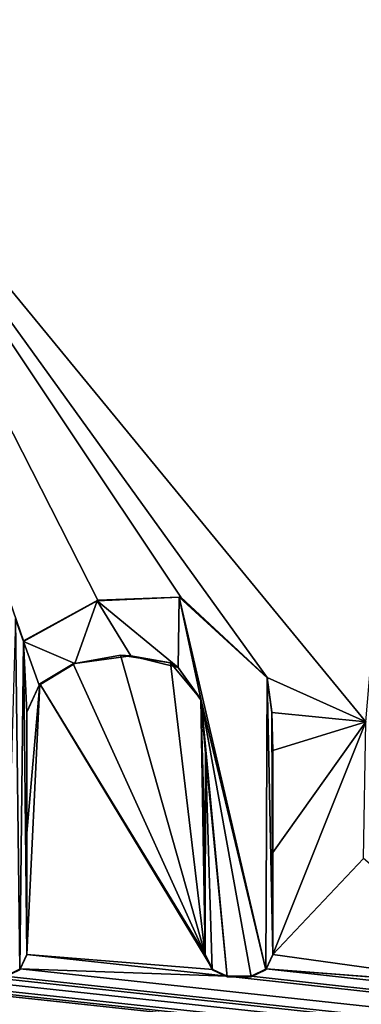
# Model space of a CAD drawing. Units: millimetres. Extents: x -500 to 500, y -350 to 360.
# Drawn here: x 3 to 5, y 321 to 326 of the extents above; entities that cross this region are included whole.
import ezdxf

# ---------------------------------------------------------------- set-up
doc = ezdxf.new("R2010")
doc.units = ezdxf.units.MM
doc.header["$LTSCALE"] = 65.185185
for name, color, linetype in [('1', 7, 'CONTINUOUS'), ('100', 7, 'CONTINUOUS'), ('101', 7, 'CONTINUOUS'), ('102', 7, 'CONTINUOUS'), ('103', 7, 'CONTINUOUS'), ('104', 7, 'CONTINUOUS'), ('159', 7, 'CONTINUOUS'), ('179', 7, 'CONTINUOUS'), ('238', 7, 'CONTINUOUS'), ('94', 7, 'CONTINUOUS'), ('95', 7, 'CONTINUOUS'), ('96', 7, 'CONTINUOUS'), ('97', 7, 'CONTINUOUS'), ('98', 7, 'CONTINUOUS'), ('99', 7, 'CONTINUOUS')]:
    doc.layers.add(name, color=color, linetype=linetype)

msp = doc.modelspace()

# ---------------------------------------------------------------- linework, layer by layer
at = {"layer": '1', "color": 5, "linetype": 'Continuous', "true_color": 0x0303ff}
for points in [[(1.8995, 325.6111, -0.5097), (5.2339, 327.5199, -0.462), (3.6801, 326.8, -0.48), (1.8995, 325.6111, -0.5097)], [(1.9036, 326.279, -0.493), (1.8995, 325.6111, -0.5097), (3.6801, 326.8, -0.48), (1.9036, 326.279, -0.493)], [(3.7847, 322.767, -0.5808), (3.3477, 322.7479, -0.5813), (3.7799, 322.3925, -0.5902), (3.7847, 322.767, -0.5808)], [(3.9015, 322.2168, -0.5946), (3.7847, 322.767, -0.5808), (3.7799, 322.3925, -0.5902), (3.9015, 322.2168, -0.5946)], [(4.255, 322.3366, -0.5916), (3.7847, 322.767, -0.5808), (4.247, 320.7817, -0.6304), (4.255, 322.3366, -0.5916)], [(4.247, 320.7817, -0.6304), (3.7847, 322.767, -0.5808), (3.9015, 322.2168, -0.5946), (4.247, 320.7817, -0.6304)], [(3.3477, 322.7479, -0.5813), (2.9544, 322.5313, -0.5867), (3.2287, 322.4132, -0.5896), (3.3477, 322.7479, -0.5813)], [(3.5265, 322.4547, -0.5886), (3.3477, 322.7479, -0.5813), (3.2287, 322.4132, -0.5896), (3.5265, 322.4547, -0.5886)], [(3.7799, 322.3925, -0.5902), (3.3477, 322.7479, -0.5813), (3.5265, 322.4547, -0.5886), (3.7799, 322.3925, -0.5902)], [(2.9342, 320.7817, -0.6304), (2.9116, 322.6505, -0.5837), (2.8559, 320.7441, -0.6314), (2.9342, 320.7817, -0.6304)], [(2.9544, 322.5313, -0.5867), (2.9116, 322.6505, -0.5837), (2.9342, 320.7817, -0.6304), (2.9544, 322.5313, -0.5867)], [(2.9718, 320.86, -0.6285), (2.9544, 322.5313, -0.5867), (2.9342, 320.7817, -0.6304), (2.9718, 320.86, -0.6285)], [(3.2287, 322.4132, -0.5896), (2.9544, 322.5313, -0.5867), (3.0377, 322.2988, -0.5925), (3.2287, 322.4132, -0.5896)], [(3.0377, 322.2988, -0.5925), (2.9544, 322.5313, -0.5867), (2.9713, 322.1543, -0.5961), (3.0377, 322.2988, -0.5925)], [(2.9713, 322.1543, -0.5961), (2.9544, 322.5313, -0.5867), (2.9718, 320.86, -0.6285), (2.9713, 322.1543, -0.5961)], [(4.2846, 320.86, -0.6285), (4.255, 322.3366, -0.5916), (4.247, 320.7817, -0.6304), (4.2846, 320.86, -0.6285)], [(4.2795, 322.1567, -0.5961), (4.255, 322.3366, -0.5916), (4.2846, 320.86, -0.6285), (4.2795, 322.1567, -0.5961)], [(4.1688, 320.7441, -0.6314), (4.247, 320.7817, -0.6304), (3.9015, 322.2168, -0.5946), (4.1688, 320.7441, -0.6314)], [(4.04, 320.7441, -0.6314), (4.1688, 320.7441, -0.6314), (3.9015, 322.2168, -0.5946), (4.04, 320.7441, -0.6314)], [(3.9246, 321.9341, -0.6016), (4.04, 320.7441, -0.6314), (3.9015, 322.2168, -0.5946), (3.9246, 321.9341, -0.6016)], [(4.2846, 321.9469, -0.6013), (4.2795, 322.1567, -0.5961), (4.2846, 320.86, -0.6285), (4.2846, 321.9469, -0.6013)], [(3.9241, 320.86, -0.6285), (3.9617, 320.7817, -0.6304), (3.9246, 321.9341, -0.6016), (3.9241, 320.86, -0.6285)], [(3.9617, 320.7817, -0.6304), (4.04, 320.7441, -0.6314), (3.9246, 321.9341, -0.6016), (3.9617, 320.7817, -0.6304)]]:
    msp.add_3dface(points, dxfattribs=at)
at = {"layer": '100', "color": 5, "linetype": 'Continuous', "true_color": 0x0303ff}
for points in [[(4.2491, 320.786, -0.7303), (4.2846, 320.8625, -0.7284), (4.247, 320.7817, -0.6304), (4.2491, 320.786, -0.7303)], [(4.2846, 320.8625, -0.7284), (4.2846, 320.86, -0.6285), (4.247, 320.7817, -0.6304), (4.2846, 320.8625, -0.7284)], [(4.1688, 320.7466, -0.7313), (4.2491, 320.786, -0.7303), (4.1688, 320.7441, -0.6314), (4.1688, 320.7466, -0.7313)], [(4.2491, 320.786, -0.7303), (4.247, 320.7817, -0.6304), (4.1688, 320.7441, -0.6314), (4.2491, 320.786, -0.7303)]]:
    msp.add_3dface(points, dxfattribs=at)
at = {"layer": '101', "color": 5, "linetype": 'Continuous', "true_color": 0x0303ff}
for points in [[(4.2846, 321.4056, -0.7149), (4.2846, 321.9494, -0.7013), (4.2846, 320.86, -0.6285), (4.2846, 321.4056, -0.7149)], [(4.2846, 321.9494, -0.7013), (4.2846, 321.9469, -0.6013), (4.2846, 320.86, -0.6285), (4.2846, 321.9494, -0.7013)], [(4.2846, 320.8625, -0.7284), (4.2846, 321.4056, -0.7149), (4.2846, 320.86, -0.6285), (4.2846, 320.8625, -0.7284)]]:
    msp.add_3dface(points, dxfattribs=at)
at = {"layer": '102', "color": 5, "linetype": 'Continuous', "true_color": 0x0303ff}
for points in [[(4.2799, 322.153, -0.6962), (4.255, 322.3391, -0.6915), (4.2795, 322.1567, -0.5961), (4.2799, 322.153, -0.6962)], [(4.255, 322.3391, -0.6915), (4.255, 322.3366, -0.5916), (4.2795, 322.1567, -0.5961), (4.255, 322.3391, -0.6915)], [(4.2799, 322.153, -0.6962), (4.2795, 322.1567, -0.5961), (4.2846, 321.9469, -0.6013), (4.2799, 322.153, -0.6962)], [(4.2846, 321.9494, -0.7013), (4.2799, 322.153, -0.6962), (4.2846, 321.9469, -0.6013), (4.2846, 321.9494, -0.7013)]]:
    msp.add_3dface(points, dxfattribs=at)
at = {"layer": '103', "color": 5, "linetype": 'Continuous', "true_color": 0x0303ff}
for points in [[(3.3502, 322.7515, -0.6812), (3.3477, 322.7479, -0.5813), (3.7847, 322.767, -0.5808), (3.3502, 322.7515, -0.6812)], [(3.7937, 322.7679, -0.6808), (3.3502, 322.7515, -0.6812), (3.7847, 322.767, -0.5808), (3.7937, 322.7679, -0.6808)], [(3.7937, 322.7679, -0.6808), (3.7847, 322.767, -0.5808), (4.255, 322.3366, -0.5916), (3.7937, 322.7679, -0.6808)], [(4.255, 322.3391, -0.6915), (3.7937, 322.7679, -0.6808), (4.255, 322.3366, -0.5916), (4.255, 322.3391, -0.6915)], [(3.3502, 322.7515, -0.6812), (2.9544, 322.5338, -0.6867), (3.3477, 322.7479, -0.5813), (3.3502, 322.7515, -0.6812)], [(2.9544, 322.5338, -0.6867), (2.9544, 322.5313, -0.5867), (3.3477, 322.7479, -0.5813), (2.9544, 322.5338, -0.6867)]]:
    msp.add_3dface(points, dxfattribs=at)
at = {"layer": '104', "color": 5, "linetype": 'Continuous', "true_color": 0x0303ff}
for points in [[(2.933, 322.5934, -0.6852), (2.9116, 322.653, -0.6837), (2.9544, 322.5313, -0.5867), (2.933, 322.5934, -0.6852)], [(2.9116, 322.653, -0.6837), (2.9116, 322.6505, -0.5837), (2.9544, 322.5313, -0.5867), (2.9116, 322.653, -0.6837)], [(2.9544, 322.5338, -0.6867), (2.933, 322.5934, -0.6852), (2.9544, 322.5313, -0.5867), (2.9544, 322.5338, -0.6867)]]:
    msp.add_3dface(points, dxfattribs=at)
at = {"layer": '159', "color": 5, "linetype": 'Continuous', "true_color": 0x0303ff}
for points in [[(1.8897, 325.6146, -0.6096), (5.2414, 327.5354, -0.5616), (1.8995, 325.6111, -0.5097), (1.8897, 325.6146, -0.6096)], [(5.2414, 327.5354, -0.5616), (5.2339, 327.5199, -0.462), (1.8995, 325.6111, -0.5097), (5.2414, 327.5354, -0.5616)]]:
    msp.add_3dface(points, dxfattribs=at)
at = {"layer": '179', "linetype": 'Continuous'}
for points in [[(445, 310, -1), (486.4663, 343.85, -0.1537), (-96.2665, 343.85, -0.1537), (445, 310, -1)], [(445, 310, -1), (-96.2665, 343.85, -0.1537), (362.6552, 310, -1), (445, 310, -1)], [(362.6552, 310, -1), (-96.2665, 343.85, -0.1537), (299.8162, 310, -1), (362.6552, 310, -1)], [(299.8162, 310, -1), (-96.2665, 343.85, -0.1537), (192.6901, 310, -1), (299.8162, 310, -1)], [(192.6901, 310, -1), (-96.2665, 343.85, -0.1537), (1.9136, 333.2647, -0.4184), (192.6901, 310, -1)], [(102.4827, 310, -1), (192.6901, 310, -1), (1.9136, 333.2647, -0.4184), (102.4827, 310, -1)], [(3.8709, 332.7298, -0.4318), (102.4827, 310, -1), (1.9136, 333.2647, -0.4184), (3.8709, 332.7298, -0.4318)], [(5.268, 331.3221, -0.4669), (102.4827, 310, -1), (3.8709, 332.7298, -0.4318), (5.268, 331.3221, -0.4669)], [(1.8897, 325.6146, -0.6096), (4.7809, 322.1036, -0.6974), (5.2414, 327.5354, -0.5616), (1.8897, 325.6146, -0.6096)], [(3.7937, 322.7679, -0.6808), (4.255, 322.3391, -0.6915), (1.8897, 325.6146, -0.6096), (3.7937, 322.7679, -0.6808)], [(4.255, 322.3391, -0.6915), (4.7809, 322.1036, -0.6974), (1.8897, 325.6146, -0.6096), (4.255, 322.3391, -0.6915)], [(3.3502, 322.7515, -0.6812), (3.7937, 322.7679, -0.6808), (1.8897, 325.6146, -0.6096), (3.3502, 322.7515, -0.6812)], [(2.9544, 322.5338, -0.6867), (3.3502, 322.7515, -0.6812), (1.8897, 325.6146, -0.6096), (2.9544, 322.5338, -0.6867)], [(2.933, 322.5934, -0.6852), (2.9544, 322.5338, -0.6867), (1.8897, 325.6146, -0.6096), (2.933, 322.5934, -0.6852)], [(3.4718, 322.4574, -0.6886), (3.2191, 322.4124, -0.6897), (3.9241, 320.8625, -0.7284), (3.4718, 322.4574, -0.6886)], [(3.7388, 322.417, -0.6896), (3.4718, 322.4574, -0.6886), (3.9241, 320.8625, -0.7284), (3.7388, 322.417, -0.6896)], [(3.2191, 322.4124, -0.6897), (3.042, 322.3058, -0.6924), (3.9241, 320.8625, -0.7284), (3.2191, 322.4124, -0.6897)], [(3.9, 322.224, -0.6944), (3.7388, 322.417, -0.6896), (3.9241, 320.8625, -0.7284), (3.9, 322.224, -0.6944)], [(4.255, 322.3391, -0.6915), (4.2799, 322.153, -0.6962), (4.7809, 322.1036, -0.6974), (4.255, 322.3391, -0.6915)], [(2.9713, 322.1568, -0.6961), (2.9715, 321.5091, -0.7123), (3.042, 322.3058, -0.6924), (2.9713, 322.1568, -0.6961)], [(2.9718, 320.8625, -0.7284), (3.042, 322.3058, -0.6924), (2.9715, 321.5091, -0.7123), (2.9718, 320.8625, -0.7284)], [(3.042, 322.3058, -0.6924), (2.9718, 320.8625, -0.7284), (3.9635, 320.7822, -0.7304), (3.042, 322.3058, -0.6924)], [(3.9241, 320.8625, -0.7284), (3.042, 322.3058, -0.6924), (3.9635, 320.7822, -0.7304), (3.9241, 320.8625, -0.7284)], [(3.9246, 321.9366, -0.7016), (3.9, 322.224, -0.6944), (3.9243, 321.3992, -0.715), (3.9246, 321.9366, -0.7016)], [(3.9243, 321.3992, -0.715), (3.9, 322.224, -0.6944), (3.9241, 320.8625, -0.7284), (3.9243, 321.3992, -0.715)], [(4.2799, 322.153, -0.6962), (4.2846, 321.9494, -0.7013), (4.7809, 322.1036, -0.6974), (4.2799, 322.153, -0.6962)], [(4.2846, 320.8625, -0.7284), (4.7809, 322.1036, -0.6974), (4.2846, 321.4056, -0.7149), (4.2846, 320.8625, -0.7284)], [(4.2846, 321.9494, -0.7013), (4.2846, 321.4056, -0.7149), (4.7809, 322.1036, -0.6974), (4.2846, 321.9494, -0.7013)], [(4.7809, 322.1036, -0.6974), (4.2846, 320.8625, -0.7284), (4.7692, 321.3742, -0.7156), (4.7809, 322.1036, -0.6974)], [(4.2846, 320.8625, -0.7284), (5.5767, 320.6832, -0.7329), (4.7692, 321.3742, -0.7156), (4.2846, 320.8625, -0.7284)], [(2.9718, 320.8625, -0.7284), (2.9363, 320.7861, -0.7303), (4.04, 320.7466, -0.7313), (2.9718, 320.8625, -0.7284)], [(3.9635, 320.7822, -0.7304), (2.9718, 320.8625, -0.7284), (4.04, 320.7466, -0.7313), (3.9635, 320.7822, -0.7304)], [(4.2846, 320.8625, -0.7284), (4.2491, 320.786, -0.7303), (5.5767, 320.6832, -0.7329), (4.2846, 320.8625, -0.7284)], [(2.0141, 320.7588, -0.731), (102.4827, 310, -1), (2.0546, 320.7892, -0.7303), (2.0141, 320.7588, -0.731)], [(2.0546, 320.7892, -0.7303), (102.4827, 310, -1), (2.7272, 320.7466, -0.7313), (2.0546, 320.7892, -0.7303)], [(2.8559, 320.7466, -0.7313), (102.4827, 310, -1), (2.9363, 320.7861, -0.7303), (2.8559, 320.7466, -0.7313)], [(2.9363, 320.7861, -0.7303), (102.4827, 310, -1), (4.04, 320.7466, -0.7313), (2.9363, 320.7861, -0.7303)], [(4.1688, 320.7466, -0.7313), (102.4827, 310, -1), (4.2491, 320.786, -0.7303), (4.1688, 320.7466, -0.7313)], [(4.2491, 320.786, -0.7303), (102.4827, 310, -1), (5.5767, 320.6832, -0.7329), (4.2491, 320.786, -0.7303)], [(0, 310, -1), (102.4827, 310, -1), (1.2567, 320.7175, -0.7321), (0, 310, -1)], [(1.2567, 320.7175, -0.7321), (102.4827, 310, -1), (1.8758, 320.7466, -0.7313), (1.2567, 320.7175, -0.7321)], [(1.8758, 320.7466, -0.7313), (102.4827, 310, -1), (1.9676, 320.7466, -0.7313), (1.8758, 320.7466, -0.7313)], [(1.9676, 320.7466, -0.7313), (102.4827, 310, -1), (2.0141, 320.7588, -0.731), (1.9676, 320.7466, -0.7313)], [(2.7272, 320.7466, -0.7313), (102.4827, 310, -1), (2.8559, 320.7466, -0.7313), (2.7272, 320.7466, -0.7313)], [(4.04, 320.7466, -0.7313), (102.4827, 310, -1), (4.1688, 320.7466, -0.7313), (4.04, 320.7466, -0.7313)]]:
    msp.add_3dface(points, dxfattribs=at)
at = {"layer": '238', "linetype": 'Continuous'}
for points in [[(-494, 350, -25), (494, 350, -25), (-494, -350, -25), (-494, 350, -25)], [(-494, -350, -25), (494, 350, -25), (494, -350, -25), (-494, -350, -25)]]:
    msp.add_3dface(points, dxfattribs=at)
at = {"layer": '94', "color": 5, "linetype": 'Continuous', "true_color": 0x0303ff}
for points in [[(2.9363, 320.7861, -0.7303), (2.9718, 320.8625, -0.7284), (2.9342, 320.7817, -0.6304), (2.9363, 320.7861, -0.7303)], [(2.9718, 320.8625, -0.7284), (2.9718, 320.86, -0.6285), (2.9342, 320.7817, -0.6304), (2.9718, 320.8625, -0.7284)], [(2.8559, 320.7466, -0.7313), (2.9363, 320.7861, -0.7303), (2.8559, 320.7441, -0.6314), (2.8559, 320.7466, -0.7313)], [(2.9363, 320.7861, -0.7303), (2.9342, 320.7817, -0.6304), (2.8559, 320.7441, -0.6314), (2.9363, 320.7861, -0.7303)]]:
    msp.add_3dface(points, dxfattribs=at)
at = {"layer": '95', "color": 5, "linetype": 'Continuous', "true_color": 0x0303ff}
for points in [[(2.9715, 321.5091, -0.7123), (2.9713, 322.1568, -0.6961), (2.9718, 320.86, -0.6285), (2.9715, 321.5091, -0.7123)], [(2.9713, 322.1568, -0.6961), (2.9713, 322.1543, -0.5961), (2.9718, 320.86, -0.6285), (2.9713, 322.1568, -0.6961)], [(2.9718, 320.8625, -0.7284), (2.9715, 321.5091, -0.7123), (2.9718, 320.86, -0.6285), (2.9718, 320.8625, -0.7284)]]:
    msp.add_3dface(points, dxfattribs=at)
at = {"layer": '96', "color": 5, "linetype": 'Continuous', "true_color": 0x0303ff}
for points in [[(3.2191, 322.4124, -0.6897), (3.4718, 322.4574, -0.6886), (3.2287, 322.4132, -0.5896), (3.2191, 322.4124, -0.6897)], [(3.4718, 322.4574, -0.6886), (3.5265, 322.4547, -0.5886), (3.2287, 322.4132, -0.5896), (3.4718, 322.4574, -0.6886)], [(3.4718, 322.4574, -0.6886), (3.7388, 322.417, -0.6896), (3.5265, 322.4547, -0.5886), (3.4718, 322.4574, -0.6886)], [(3.7388, 322.417, -0.6896), (3.7799, 322.3925, -0.5902), (3.5265, 322.4547, -0.5886), (3.7388, 322.417, -0.6896)], [(3.2191, 322.4124, -0.6897), (3.2287, 322.4132, -0.5896), (3.0377, 322.2988, -0.5925), (3.2191, 322.4124, -0.6897)], [(3.042, 322.3058, -0.6924), (3.2191, 322.4124, -0.6897), (3.0377, 322.2988, -0.5925), (3.042, 322.3058, -0.6924)], [(3.7388, 322.417, -0.6896), (3.9, 322.224, -0.6944), (3.7799, 322.3925, -0.5902), (3.7388, 322.417, -0.6896)], [(3.9, 322.224, -0.6944), (3.9015, 322.2168, -0.5946), (3.7799, 322.3925, -0.5902), (3.9, 322.224, -0.6944)], [(2.9713, 322.1568, -0.6961), (3.042, 322.3058, -0.6924), (2.9713, 322.1543, -0.5961), (2.9713, 322.1568, -0.6961)], [(3.042, 322.3058, -0.6924), (3.0377, 322.2988, -0.5925), (2.9713, 322.1543, -0.5961), (3.042, 322.3058, -0.6924)], [(3.9, 322.224, -0.6944), (3.9246, 321.9366, -0.7016), (3.9015, 322.2168, -0.5946), (3.9, 322.224, -0.6944)], [(3.9246, 321.9366, -0.7016), (3.9246, 321.9341, -0.6016), (3.9015, 322.2168, -0.5946), (3.9246, 321.9366, -0.7016)]]:
    msp.add_3dface(points, dxfattribs=at)
at = {"layer": '97', "color": 5, "linetype": 'Continuous', "true_color": 0x0303ff}
for points in [[(3.9243, 321.3992, -0.715), (3.9241, 320.8625, -0.7284), (3.9246, 321.9341, -0.6016), (3.9243, 321.3992, -0.715)], [(3.9241, 320.8625, -0.7284), (3.9241, 320.86, -0.6285), (3.9246, 321.9341, -0.6016), (3.9241, 320.8625, -0.7284)], [(3.9246, 321.9366, -0.7016), (3.9243, 321.3992, -0.715), (3.9246, 321.9341, -0.6016), (3.9246, 321.9366, -0.7016)]]:
    msp.add_3dface(points, dxfattribs=at)
at = {"layer": '98', "color": 5, "linetype": 'Continuous', "true_color": 0x0303ff}
for points in [[(3.9241, 320.8625, -0.7284), (3.9635, 320.7822, -0.7304), (3.9241, 320.86, -0.6285), (3.9241, 320.8625, -0.7284)], [(3.9635, 320.7822, -0.7304), (3.9617, 320.7817, -0.6304), (3.9241, 320.86, -0.6285), (3.9635, 320.7822, -0.7304)], [(3.9635, 320.7822, -0.7304), (4.04, 320.7466, -0.7313), (3.9617, 320.7817, -0.6304), (3.9635, 320.7822, -0.7304)], [(4.04, 320.7466, -0.7313), (4.04, 320.7441, -0.6314), (3.9617, 320.7817, -0.6304), (4.04, 320.7466, -0.7313)]]:
    msp.add_3dface(points, dxfattribs=at)
at = {"layer": '99', "color": 5, "linetype": 'Continuous', "true_color": 0x0303ff}
for points in [[(4.04, 320.7466, -0.7313), (4.1688, 320.7466, -0.7313), (4.04, 320.7441, -0.6314), (4.04, 320.7466, -0.7313)], [(4.1688, 320.7466, -0.7313), (4.1688, 320.7441, -0.6314), (4.04, 320.7441, -0.6314), (4.1688, 320.7466, -0.7313)]]:
    msp.add_3dface(points, dxfattribs=at)

doc.saveas('drawing.dxf')
